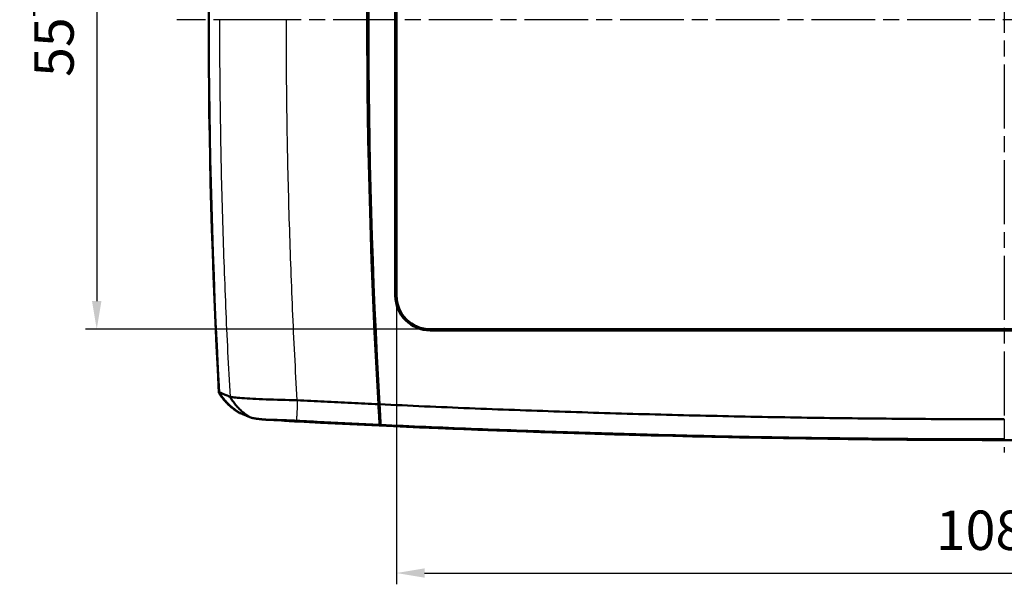
# Model space of a CAD drawing. Units: millimetres. Extents: x 1 to 593, y 1 to 419.
# Drawn here: x 201 to 288, y 122 to 173 of the extents above; entities that cross this region are included whole.
import ezdxf

# ---------------------------------------------------------------- set-up
doc = ezdxf.new("R2010")
doc.units = ezdxf.units.MM
doc.linetypes.add('CHAIN', pattern=[0.3543, 0.2362, -0.0295, 0.0591, -0.0295])
doc.linetypes.add('DASH_DOT', pattern=[0.37, 0.24, -0.06, 0.01, -0.06])
for name, color, linetype, lineweight in [('Bemaßung (ISO)', 1, 'Continuous', 25), ('Mittellinie (ISO)', 1, 'DASH_DOT', 25), ('Sichtbar (ISO)', 7, 'Continuous', 50), ('Sichtbar schmal (ISO)', 1, 'Continuous', 25)]:
    doc.layers.add(name, color=color, linetype=linetype, lineweight=lineweight)
doc.styles.add('3_5', font='isocpeur.ttf')
doc.dimstyles.new('Standard (DIN)', dxfattribs={"dimtxt": 3.5, "dimasz": 2.5, "dimexe": 1, "dimexo": 0, "dimgap": 0.8, "dimtad": 1, "dimdec": 6, "dimrnd": 1e-08, "dimtxsty": '3_5', "dimcen": 0.09, "dimdle": 7, "dimclrd": 256, "dimclre": 256, "dimclrt": 5, "dimadec": 6, "dimazin": 2, "dimtfac": 0.714286, "dimtmove": 0, "dimatfit": 3, "dimfxl": 1, "dimtolj": 1, "dimlwd": -1, "dimlwe": -1, "dimarcsym": 0})

# ---------------------------------------------------------------- blocks, each defined once
blk = doc.blocks.new('*D8')
at = {"layer": 'Bemaßung (ISO)'}
for p, q in [((234.064, 148.069), (234.064, 122.407)), ((342.064, 148.069), (342.064, 122.407)), ((236.564, 123.407), (339.564, 123.407))]:
    blk.add_line(p, q, dxfattribs=at)
for points in [[(236.564, 123.824), (236.564, 122.991), (234.064, 123.407)], [(339.564, 123.824), (339.564, 122.991), (342.064, 123.407)]]:
    blk.add_solid(points, dxfattribs=at)
at = {"layer": 'Defpoints', "color": 0}
for p in [(234.064, 148.069), (342.064, 148.069), (342.064, 123.407)]:
    blk.add_point(p, dxfattribs=at)
at = {"layer": 'Bemaßung (ISO)', "color": 5, "insert": (281.976, 124.207), "char_height": 3.5, "attachment_point": 7, "style": '3_5'}
blk.add_mtext('\\A1;108{\\H2.500000;\\S+0,4^ -0,2;}', dxfattribs=at)
blk = doc.blocks.new('*D9')
at = {"layer": 'Bemaßung (ISO)'}
for p, q in [((237.064, 200.069), (206.432, 200.069)), ((207.432, 197.569), (207.432, 147.569)), ((237.064, 145.069), (206.432, 145.069))]:
    blk.add_line(p, q, dxfattribs=at)
for points in [[(207.015, 197.569), (207.848, 197.569), (207.432, 200.069)], [(207.015, 147.569), (207.848, 147.569), (207.432, 145.069)]]:
    blk.add_solid(points, dxfattribs=at)
at = {"layer": 'Defpoints', "color": 0}
for p in [(237.064, 200.069), (207.432, 145.069), (237.064, 145.069)]:
    blk.add_point(p, dxfattribs=at)
at = {"layer": 'Bemaßung (ISO)', "color": 5, "insert": (206.632, 167.481), "char_height": 3.5, "attachment_point": 7, "rotation": 90, "style": '3_5'}
blk.add_mtext('\\A1;55{\\H2.500000;\\S+0,3^ -0,1;}', dxfattribs=at)

msp = doc.modelspace()

# ---------------------------------------------------------------- linework, layer by layer
at = {"layer": 'Mittellinie (ISO)', "linetype": 'CHAIN', "ltscale": 23.990969}
for p, q in [((288.06381183, 211.08127628), (288.06381183, 134.12680387)), ((361.59675927, 172.56871342), (214.5448502, 172.56871342))]:
    msp.add_line(p, q, dxfattribs=at)
at = {"layer": 'Sichtbar (ISO)'}
for p, q in [((233.95899627, 148.06871342), (233.95899627, 197.06871342)), ((234.06381183, 197.06871342), (234.06381183, 148.06871342)), ((237.06381183, 145.06871342), (339.06381183, 145.06871342)), ((339.06381183, 144.96389786), (237.06381183, 144.96389786)), ((232.45435195, 139.7292149), (232.4567266, 139.71847414)), ((225.23020225, 136.88592314), (225.35123306, 136.87958359)), ((232.56956535, 136.5373218), (232.56750541, 136.57093405)), ((232.57041412, 136.52356266), (232.56956535, 136.5373218)), ((232.65183406, 136.56690239), (232.64542537, 136.50645375))]:
    msp.add_line(p, q, dxfattribs=at)
at = {"layer": 'Sichtbar (ISO)', "flags": 128}
for points in [[(220.10863738, 137.62328028), (220.0164886, 137.67892718), (219.92555099, 137.73644328), (219.83584838, 137.79580235), (219.74741893, 137.85698533), (219.66027694, 137.91996836), (219.57446533, 137.98472762), (219.49000793, 138.05124402), (219.40693336, 138.11949133), (219.32526546, 138.1894505), (219.24503761, 138.26109528), (219.16628318, 138.33440899), (219.08902126, 138.40936541), (219.01332336, 138.48590493), (218.93925624, 138.5639584), (218.86684852, 138.64349722), (218.7961145, 138.72449517), (218.72708755, 138.80692124), (218.65979152, 138.89075159), (218.59424072, 138.97595524), (218.53047328, 139.06250596), (218.46849876, 139.15037751), (218.40835529, 139.23954129), (218.35005718, 139.32996869), (218.29362827, 139.42163348)], [(218.30464321, 139.47663426), (218.36227851, 139.38109755), (218.42194038, 139.28687214), (218.48359542, 139.1939938), (218.54722457, 139.10249352), (218.61279445, 139.01239752), (218.68027645, 138.92374157), (218.74965625, 138.83655428), (218.82089095, 138.75086426), (218.89396625, 138.66670727), (218.96885352, 138.58411192), (219.04552417, 138.50310921), (219.12394481, 138.42373013), (219.20405822, 138.3460462), (219.28577381, 138.27013373), (219.36906295, 138.19601416), (219.45389705, 138.12371373), (219.54023795, 138.05325627), (219.62806182, 137.98466801), (219.71733051, 137.91797041), (219.80801063, 137.85319209), (219.90007358, 137.79035687), (219.99348598, 137.72948861), (220.08821445, 137.67061352), (220.18423038, 137.61375307)], [(219.27398162, 139.06340718), (219.2333694, 139.08069968), (219.19290977, 139.09793257), (219.1525312, 139.11513209), (219.11216693, 139.13232684), (219.07178359, 139.14952874), (219.03140025, 139.16673541), (218.99102168, 139.18394207), (218.95064311, 139.20114636), (218.91026454, 139.21835541), (218.86988597, 139.23556446), (218.8295074, 139.2527759), (218.7891336, 139.26998734), (218.74875503, 139.28720116), (218.70838123, 139.30441498), (218.66800266, 139.32163119), (218.62762885, 139.33884739), (218.58725505, 139.35606598), (218.54688125, 139.37328696), (218.50650745, 139.39050793), (218.46613365, 139.40773129), (218.42575984, 139.42495465), (218.38538604, 139.44218039), (218.34501224, 139.45940613), (218.30464321, 139.47663426)], [(232.38143401, 139.74270462), (232.38705116, 139.74209189), (232.39246326, 139.74147915), (232.39767986, 139.7408688), (232.40268188, 139.74026083), (232.40747886, 139.73965287), (232.41206127, 139.73904967), (232.41642909, 139.73844885), (232.42057758, 139.73785281), (232.42450195, 139.73725914), (232.4282022, 139.73667025), (232.43166881, 139.73608374), (232.43490177, 139.73550677), (232.43788677, 139.73493456), (232.44062858, 139.7343719), (232.44312721, 139.73381638), (232.44537788, 139.73326802), (232.44738059, 139.73272919), (232.44913535, 139.73219752), (232.45063739, 139.73167538), (232.45189147, 139.73116278), (232.45288806, 139.73065972), (232.45363193, 139.73016858), (232.4541183, 139.72968697), (232.45435195, 139.7292149)], [(225.24205165, 138.76548886), (224.88591628, 138.77216696), (224.53060108, 138.77963423), (224.17633968, 138.78789305), (223.8245483, 138.79691719), (223.47816425, 138.80663275), (223.13837486, 138.81700396), (222.8060575, 138.82800221), (222.48230415, 138.83958458), (222.16831642, 138.85170578), (221.86522918, 138.86432051), (221.57408195, 138.8773787), (221.29588561, 138.89083266), (221.03162723, 138.90463232), (220.78224616, 138.91872048), (220.5486198, 138.93304467), (220.33157783, 138.94755482), (220.13191181, 138.96218895), (219.9503799, 138.97689223), (219.78762107, 138.99160742), (219.64415508, 139.00628924), (219.52053028, 139.02087807), (219.41737609, 139.03530478), (219.33514552, 139.04949545), (219.27398162, 139.06340718)], [(219.27398162, 139.06340718), (219.3294807, 138.96891951), (219.38702541, 138.87572646), (219.44658714, 138.78387093), (219.5081182, 138.69338393), (219.57159, 138.60430836), (219.6369596, 138.51667761), (219.70419364, 138.43052983), (219.7732492, 138.34590315), (219.84409767, 138.26283574), (219.91669612, 138.18136095), (219.99101119, 138.10151934), (220.06699996, 138.02334904), (220.14463382, 137.94688343), (220.22386985, 137.87216305), (220.30467468, 137.79922366), (220.38700538, 137.72810339), (220.47083335, 137.65884041), (220.55611568, 137.59146809), (220.64281421, 137.52602696), (220.73089557, 137.46255278), (220.82032161, 137.4010837), (220.91105419, 137.34165787), (221.00305992, 137.28431105), (221.09630065, 137.22908139)], [(232.45793777, 138.40282082), (232.15757327, 138.41704726), (231.85721355, 138.43134999), (231.55682998, 138.44572901), (231.25638919, 138.46018433), (230.95587211, 138.47472071), (230.65524059, 138.48933815), (230.35444217, 138.50403904), (230.05347209, 138.51882338), (229.75238757, 138.53369116), (229.4512363, 138.54863762), (229.15005641, 138.56366038), (228.84890991, 138.57875704), (228.54783492, 138.59392762), (228.24688869, 138.60916495), (227.94611411, 138.62447142), (227.64556842, 138.63984227), (227.34528976, 138.6552751), (227.04518752, 138.67077469), (226.74514728, 138.68634581), (226.44506412, 138.70199561), (226.14484268, 138.71772885), (225.84436374, 138.7335503), (225.54347949, 138.74946713), (225.24205165, 138.76548886)], [(232.56750541, 136.57093405), (232.56408649, 136.62666201), (232.56054836, 136.68439984), (232.55690055, 136.74412131), (232.55313354, 136.80580496), (232.54925685, 136.86942934), (232.54527526, 136.93496584), (232.54117923, 137.002393), (232.53698306, 137.07168698), (232.53268199, 137.14282393), (232.52828079, 137.21578001), (232.52377944, 137.29053139), (232.5191875, 137.36698985), (232.51450496, 137.44507908), (232.50973659, 137.52476811), (232.50488716, 137.60602593), (232.49996143, 137.68882155), (232.49495464, 137.77312397), (232.48987155, 137.85890221), (232.48471694, 137.94612288), (232.47949081, 138.03475975), (232.47419792, 138.12477946), (232.46883827, 138.21614861), (232.46341663, 138.30884098), (232.45793777, 138.40282082)], [(288.06381183, 137.0687139), (287.56357631, 137.06922411), (287.06333841, 137.06994652), (286.5630983, 137.07087635), (286.06285649, 137.07201361), (285.56261318, 137.07336068), (285.06236838, 137.07491755), (284.56212269, 137.07668423), (284.06187611, 137.07865595), (283.56162923, 137.08083987), (283.06138234, 137.08323121), (282.56113546, 137.08583235), (282.06088918, 137.08864092), (281.56064289, 137.0916593), (281.06039839, 137.09488749), (280.56015509, 137.0983231), (280.05991297, 137.10196852), (279.55967265, 137.10582137), (279.0594347, 137.10988402), (278.55919915, 137.11415648), (278.05896597, 137.11863636), (277.55873638, 137.12332606), (277.05850797, 137.12822556), (276.55828195, 137.13333249), (276.05805951, 137.13864684), (275.55783706, 137.14417338), (275.05761819, 137.14990496), (274.55740171, 137.15584874), (274.05718761, 137.16199994), (273.5569747, 137.16836094), (273.05676537, 137.17492938), (272.55655842, 137.18170762), (272.05635505, 137.18869328), (271.55615406, 137.19588875), (271.05595665, 137.20329403), (270.55576163, 137.21090674), (270.05557137, 137.21872925), (269.5553835, 137.22676157), (269.05520039, 137.23500132), (268.55502086, 137.24344849), (268.05484491, 137.25210547), (267.55467134, 137.26097226), (267.05450492, 137.27004885), (266.55434089, 137.27933287), (266.05417924, 137.28882431), (265.55402475, 137.29852795), (265.05387264, 137.30843663), (264.55372529, 137.3185575), (264.05358272, 137.32888579), (263.55344491, 137.33942151), (263.05331188, 137.35016703), (262.55318122, 137.36112236), (262.05305772, 137.37228512), (261.55293899, 137.38365769), (261.05282264, 137.39524006), (260.55271345, 137.40702986), (260.05260902, 137.41902947), (259.55250936, 137.4312365), (259.05241447, 137.44365334), (258.55232673, 137.4562776), (258.05224376, 137.46911168), (257.55216556, 137.48215317), (257.05209451, 137.49540686), (256.55202823, 137.50886559), (256.0519691, 137.52253651), (255.55191474, 137.53641247), (255.05186754, 137.55050063), (254.55182748, 137.5647962), (254.0517922, 137.57929921), (253.55176406, 137.59401202), (253.05174308, 137.60893464), (252.55172687, 137.62406468), (252.05171781, 137.63940453), (251.5517159, 137.65495181), (251.05171876, 137.67070889), (250.55172639, 137.68667578), (250.05173879, 137.7028501), (249.55175834, 137.71923422), (249.05178266, 137.73582577), (248.55181413, 137.75262713), (248.05185275, 137.76963591), (247.5519033, 137.7868545), (247.05195861, 137.80428051), (246.55202346, 137.82191634), (246.05209785, 137.83976197), (245.55218654, 137.85781502), (245.05228954, 137.8760755), (244.55240207, 137.89454579), (244.05252891, 137.91322588), (243.55266528, 137.93211102), (243.05280643, 137.95120835), (242.55295711, 137.9705131), (242.05310779, 137.99002528), (241.55326801, 138.00974965), (241.05342822, 138.02967905), (240.5535789, 138.04982066), (240.05371528, 138.07017207), (239.55385166, 138.0907309), (239.05397849, 138.11149954), (238.5541101, 138.13247799), (238.05425125, 138.15366387), (237.55440193, 138.17505955), (237.05456691, 138.19666266), (236.55475097, 138.21847557), (236.05496364, 138.24049591), (235.55521922, 138.26272129), (235.05557971, 138.2851541), (234.55602603, 138.30778956), (234.05653911, 138.33063244), (233.55709033, 138.35368275), (233.05767017, 138.37694048), (232.55825, 138.40040564)], [(232.65183406, 136.56690239), (232.64924484, 136.62254214), (232.6465221, 136.68020606), (232.64367538, 136.73986792), (232.64070468, 136.80150866), (232.63760524, 136.86510205), (232.63438659, 136.93062901), (232.63104873, 136.99806332), (232.62758689, 137.06738591), (232.62401061, 137.13857054), (232.62031989, 137.21159815), (232.61651473, 137.28643774), (232.6125999, 137.36298918), (232.60858493, 137.44117617), (232.60446506, 137.5209701), (232.60024982, 137.60233998), (232.59593921, 137.68525242), (232.59153324, 137.76967883), (232.58703189, 137.85558581), (232.58244472, 137.94294238), (232.57777171, 138.0317223), (232.57301288, 138.12188744), (232.56816821, 138.21341156), (232.56324726, 138.3062613), (232.55825, 138.40040564)], [(220.18423038, 137.61375307), (220.22221523, 137.59771704), (220.26020484, 137.58168101), (220.29818969, 137.56564736), (220.33617931, 137.54961371), (220.37416416, 137.53358244), (220.41215377, 137.51755118), (220.45014339, 137.5015223), (220.488133, 137.4854958), (220.52612262, 137.46946692), (220.56411224, 137.45344281), (220.60210185, 137.43741631), (220.64009147, 137.42139458), (220.67808109, 137.40537285), (220.7160707, 137.38935112), (220.75406509, 137.37333178), (220.7920547, 137.35731244), (220.83004432, 137.34129548), (220.86803871, 137.32527852), (220.90604263, 137.30926156), (220.94403224, 137.29324698), (220.98200755, 137.27724194), (221.02000671, 137.26122736), (221.05808692, 137.24518179), (221.09630065, 137.22908139)], [(221.09630065, 137.22908139), (221.11051994, 137.22348332), (221.12685161, 137.21778511), (221.14528613, 137.21198916), (221.16581874, 137.20609784), (221.18844943, 137.20011115), (221.21317344, 137.19403386), (221.23997646, 137.18786597), (221.26884418, 137.18161702), (221.29975276, 137.17528939), (221.33266883, 137.16889023), (221.36757808, 137.16241955), (221.4044519, 137.15588927), (221.44327598, 137.14929699), (221.48402171, 137.1426475), (221.5266748, 137.13594317), (221.57121139, 137.12919115), (221.61761718, 137.12238907), (221.66586833, 137.11554408), (221.71593624, 137.10865616), (221.76779704, 137.10173487), (221.82141261, 137.0947802), (221.8767591, 137.08779931), (221.9338079, 137.08079218), (221.99252563, 137.07376599)], [(223.11654525, 137.01235175), (223.06391197, 137.01335072), (223.01181751, 137.01443076), (222.96025234, 137.01559901), (222.90921646, 137.01686501), (222.85870033, 137.01823353), (222.80870872, 137.01971411), (222.75922733, 137.0213139), (222.71025615, 137.02303767), (222.66179519, 137.02489495), (222.61383014, 137.02689528), (222.56636577, 137.02904105), (222.51938777, 137.03134179), (222.47290569, 137.03380703), (222.42690044, 137.03644156), (222.38138156, 137.03925251), (222.33633476, 137.04224944), (222.29175525, 137.04543948), (222.24764305, 137.0488274), (222.20399814, 137.05242514), (222.16080623, 137.05623507), (222.11806732, 137.06026673), (222.07577663, 137.06452727), (222.0339294, 137.06902623), (221.99252563, 137.07376599)], [(223.11654525, 137.01235175), (223.19174247, 137.01091408), (223.26816039, 137.00931429), (223.34576564, 137.00755476), (223.42450099, 137.00563311), (223.5043283, 137.00355172), (223.58520465, 137.00131535), (223.66708236, 136.99892401), (223.74991851, 136.9963777), (223.83365112, 136.99368119), (223.91814666, 136.99083685), (224.00335746, 136.98784947), (224.0892263, 136.98471903), (224.17571502, 136.98144793), (224.26278072, 136.97803854), (224.3503757, 136.97449326), (224.43845706, 136.97081208), (224.52697711, 136.96699976), (224.61589294, 136.96305632), (224.70515685, 136.95898413), (224.79472595, 136.95478558), (224.88456207, 136.95046305), (224.974608, 136.94601654), (225.06483035, 136.94144844), (225.15517669, 136.93676352)], [(224.11454635, 136.94494605), (224.16314082, 136.94124102), (224.2120977, 136.93756461), (224.26140743, 136.9339168), (224.31105571, 136.93029761), (224.36103301, 136.92670941), (224.41132503, 136.92314982), (224.46192699, 136.91962361), (224.51282459, 136.91613078), (224.56400352, 136.91266894), (224.61543994, 136.90924525), (224.66709094, 136.9058597), (224.71894222, 136.90251231), (224.77098422, 136.89920544), (224.82320266, 136.89593911), (224.87558322, 136.8927133), (224.92812114, 136.88953041), (224.98079734, 136.88639044), (225.03360229, 136.88329577), (225.08652168, 136.88024401), (225.1395269, 136.87723994), (225.19259887, 136.87428355), (225.2457233, 136.87137484), (225.29888587, 136.8685162), (225.35206752, 136.86570763)], [(225.15517669, 136.93676352), (225.46395259, 136.92060589), (225.77274757, 136.90452933), (226.08155208, 136.88852906), (226.3903709, 136.87260985), (226.69919925, 136.85676932), (227.00803237, 136.84100747), (227.31687503, 136.82532668), (227.62571769, 136.80972456), (227.93456989, 136.79420351), (228.24342208, 136.77875876), (228.55227905, 136.76339745), (228.86113601, 136.74811243), (229.16998821, 136.73291087), (229.47884517, 136.71778559), (229.78769737, 136.70274376), (230.09655433, 136.68777823), (230.40541129, 136.67289376), (230.71427303, 136.65809035), (231.02313476, 136.64336562), (231.33199649, 136.62871956), (231.64086776, 136.61415219), (231.94973903, 136.59966826), (232.25861984, 136.58526062), (232.56750541, 136.57093405)], [(225.35123306, 136.87958359), (225.65198856, 136.86388134), (225.95274883, 136.84825301), (226.25351386, 136.83270335), (226.5542789, 136.8172276), (226.85504871, 136.80182576), (227.15582328, 136.78650259), (227.45660262, 136.77125334), (227.75738674, 136.756078), (228.05817085, 136.74097895), (228.35896449, 136.7259562), (228.65975814, 136.71100974), (228.96055656, 136.69613718), (229.26135497, 136.68134093), (229.56216293, 136.66662096), (229.86297088, 136.65197491), (230.1637836, 136.63740515), (230.46459632, 136.62291169), (230.76541858, 136.60849213), (231.06624084, 136.59414887), (231.36706787, 136.57987952), (231.66789966, 136.56568884), (231.96873145, 136.55156969), (232.26957279, 136.53752922), (232.57041412, 136.52356266)], [(232.65183406, 136.56690239), (233.15522628, 136.54376149), (233.65862804, 136.52083039), (234.16203933, 136.49811148), (234.66546493, 136.47560477), (235.16889053, 136.45330786), (235.67233043, 136.43122553), (236.17577987, 136.40935301), (236.67923408, 136.3876903), (237.18270259, 136.36623978), (237.68617587, 136.34500145), (238.18965869, 136.32397532), (238.69314628, 136.30315899), (239.19664817, 136.28255486), (239.70015483, 136.26216292), (240.20367103, 136.24198317), (240.70719676, 136.22201323), (241.21072727, 136.20225548), (241.71426731, 136.18270754), (242.21781688, 136.16337418), (242.72137123, 136.14425063), (243.22493987, 136.12533688), (243.72850852, 136.10663771), (244.23209148, 136.08814835), (244.7356792, 136.06987118), (245.23927169, 136.05180382), (245.74287849, 136.03395104), (246.24648528, 136.01630806), (246.75010639, 135.9988749), (247.25373226, 135.98165631), (247.75736289, 135.96464753), (248.26100307, 135.94785094), (248.7646504, 135.93126416), (249.26830249, 135.91489195), (249.77196412, 135.89872956), (250.27563291, 135.88277935), (250.77930885, 135.86703896), (251.28298955, 135.85151076), (251.7866798, 135.83619475), (252.29037481, 135.82109093), (252.79407697, 135.80619692), (253.29778629, 135.79151511), (253.80150037, 135.77704548), (254.30522161, 135.76278805), (254.80895, 135.74874043), (255.31268554, 135.734905), (255.81642585, 135.72128176), (256.32017331, 135.70786833), (256.82392555, 135.69466948), (257.32768493, 135.68168044), (257.83145147, 135.6689012), (258.33522277, 135.65633654), (258.83899885, 135.64398169), (259.34278207, 135.63183903), (259.84657007, 135.61990857), (260.35036521, 135.60818791), (260.85416274, 135.59667944), (261.35796743, 135.58538317), (261.8617745, 135.57429909), (262.36558633, 135.56342482), (262.86940055, 135.55276513), (263.37321954, 135.54231524), (263.8770433, 135.53207516), (264.38086944, 135.52204966), (264.88470035, 135.51223397), (265.38853603, 135.50263047), (265.89237409, 135.49323916), (266.39621454, 135.48405766), (266.90005975, 135.47509074), (267.40390973, 135.46633362), (267.9077621, 135.4577887), (268.41161566, 135.44945359), (268.91547399, 135.44133305), (269.41933589, 135.43342232), (269.92320018, 135.4257214), (270.42706805, 135.41823506), (270.9309383, 135.41096091), (271.43481212, 135.40389656), (271.93868833, 135.39704441), (272.44256692, 135.39040207), (272.94644909, 135.38397431), (273.45033365, 135.37775635), (273.95422058, 135.37175059), (274.45810991, 135.36595702), (274.96200161, 135.36037325), (275.4658957, 135.35500407), (275.96979099, 135.34984469), (276.47368985, 135.34489512), (276.97759109, 135.34016013), (277.48149352, 135.33563494), (277.98539834, 135.33132433), (278.48930495, 135.32722115), (278.99321335, 135.32333254), (279.49712413, 135.31965613), (280.0010361, 135.31618952), (280.50494986, 135.31293511), (281.00886541, 135.30989289), (281.51278215, 135.30706047), (282.01670068, 135.30444025), (282.5206204, 135.30203223), (283.02454131, 135.29983639), (283.52846371, 135.29785275), (284.03238731, 135.29607891), (284.53631209, 135.29451727), (285.04023807, 135.29316782), (285.54416495, 135.29203057), (286.04809271, 135.29110312), (286.55202138, 135.29039025), (287.05595078, 135.28988718), (287.55988097, 135.28959631), (288.06381183, 135.28951525)]]:
    msp.add_lwpolyline(points, dxfattribs=at)
at = {"layer": 'Sichtbar (ISO)'}
for centre, radius, start, end in [((819.06381183, 172.56871342), 587.6, 176.66666763421, 183.33333236579), ((819.06381183, 172.56871342), 587.5, 176.66586362894, 183.33413637106), ((817.37732181, 172.56871342), 600, 176.83307471463, 183.16692528537), ((817.3913759, 172.56871342), 600, 176.83833503019, 183.16166496981), ((237.06381183, 148.06871342), 3.10481556, 180, 270), ((237.06381183, 148.06871342), 3, 180, 270), ((288.06382267, 1335.06894632), 1196.83889278, 267.33396152741, 267.33751419794), ((819.06381184, 172.56871342), 587.52618062, 183.20523947921, 183.51901748736), ((288.06381183, 1335.69760677), 1200, 266.75364275491, 266.75677827838), ((288.06381183, 1335.22593676), 1200, 267.00437018828, 272.99562981172), ((288.06381183, 1335.06871342), 1199.84277666, 267.3526782948, 272.6473217052)]:
    msp.add_arc(centre, radius, start, end, dxfattribs=at)
msp.add_ellipse((288.06382413, 1335.1587789), major_axis=(-1199.92041125, 0.15853148), ratio=0.9999989143, start_param=1.5162422537, end_param=1.5185396587, dxfattribs=at)
at = {"layer": 'Sichtbar schmal (ISO)'}
for p, q in [((224.27953201, 172.56871342), (218.33792167, 172.56871342)), ((234.06381183, 148.06871342), (233.95899627, 148.06871342)), ((232.18127208, 144.8913753), (232.10987525, 145.02169966)), ((237.06381183, 144.96389786), (237.06381183, 145.06871342)), ((232.15442149, 144.08841266), (232.22638799, 144.09190489)), ((288.06381183, 137.0687139), (288.06381183, 135.28951525))]:
    msp.add_line(p, q, dxfattribs=at)
at = {"layer": 'Sichtbar schmal (ISO)', "flags": 128}
for points in [[(218.33792167, 172.56871341), (218.33813148, 172.06836949), (218.33875614, 171.56802408), (218.33980041, 171.06767758), (218.34125953, 170.56733071), (218.34313827, 170.06698369), (218.34543186, 169.56663757), (218.34814506, 169.06629234), (218.35127311, 168.5659486), (218.35482078, 168.06560695), (218.3587833, 167.56526827), (218.36316066, 167.06493258), (218.36796241, 166.56460046), (218.37317424, 166.06427252), (218.37880569, 165.56394934), (218.38485675, 165.06363153), (218.39132266, 164.56331968), (218.39820342, 164.06301379), (218.4055038, 163.56271505), (218.41322379, 163.06242346), (218.42135864, 162.56213903), (218.42990833, 162.06186413), (218.43887763, 161.56159758), (218.44826179, 161.06134057), (218.45806556, 160.56109428), (218.46828418, 160.06085753), (218.47892242, 159.56063151), (218.4899755, 159.06041979), (218.50144821, 158.56022119), (218.51333576, 158.06003451), (218.52563815, 157.55986213), (218.53836017, 157.05970287), (218.55149703, 156.55955672), (218.56505351, 156.05942249), (218.57902484, 155.55930256), (218.59341579, 155.05919456), (218.60822158, 154.55910086), (218.62344222, 154.05901908), (218.63908248, 153.55895042), (218.65514236, 153.05889248), (218.67161708, 152.55884528), (218.68850665, 152.05880999), (218.70581584, 151.55878424), (218.72353988, 151.0587728), (218.74167877, 150.55877089), (218.76023727, 150.05878329), (218.77921539, 149.55880999), (218.79860835, 149.058851), (218.81841617, 148.55890631), (218.8386436, 148.05897593), (218.85928588, 147.55905985), (218.88034778, 147.05916285), (218.90182453, 146.55928015), (218.92371612, 146.05941653), (218.94602733, 145.55956959), (218.96875339, 145.05973935), (218.99189906, 144.55993056), (219.01545959, 144.06014084), (219.03943496, 143.5603702), (219.06382995, 143.06061863), (219.08863979, 142.56088852), (219.11386924, 142.06117987), (219.13951354, 141.56149506), (219.16557269, 141.06182932), (219.19205146, 140.56218981), (219.21894508, 140.06257176), (219.24625354, 139.56297755), (219.27398162, 139.06340718)], [(225.24205165, 138.76548886), (225.21354156, 139.26947951), (225.18546062, 139.773494), (225.15780406, 140.27753472), (225.13058143, 140.78159928), (225.10378318, 141.28568768), (225.07741409, 141.78980231), (225.05147415, 142.29393839), (225.02596336, 142.79809594), (225.00088172, 143.30227732), (224.97622447, 143.80648016), (224.95199638, 144.31070208), (224.92819744, 144.81494545), (224.90482765, 145.31921029), (224.88188701, 145.82349181), (224.85937553, 146.3277924), (224.8372932, 146.83211207), (224.81563526, 147.33645081), (224.79441123, 147.84080386), (224.7736116, 148.34517598), (224.75324111, 148.8495624), (224.73329978, 149.35396313), (224.71378761, 149.85838055), (224.69470458, 150.36281228), (224.67605071, 150.8672583), (224.657826, 151.37171626), (224.64002567, 151.87618851), (224.62265926, 152.38067269), (224.60571723, 152.88516759), (224.58920913, 153.38967442), (224.57312541, 153.89419078), (224.55747085, 154.39872026), (224.54225021, 154.90326285), (224.52745395, 155.40781855), (224.51308685, 155.91238737), (224.49914413, 156.41697049), (224.48563533, 156.92156672), (224.47255569, 157.42617607), (224.45990043, 157.93079853), (224.44767909, 158.43543529), (224.43588214, 158.94008517), (224.42451911, 159.44474816), (224.41358047, 159.94942545), (224.40307098, 160.45411467), (224.39299064, 160.95881581), (224.38333946, 161.46352648), (224.37411743, 161.96824789), (224.36532455, 162.47297763), (224.35696082, 162.97771751), (224.34902625, 163.48246455), (224.34151607, 163.98721992), (224.33443981, 164.49198245), (224.3277927, 164.99675154), (224.32156997, 165.50152659), (224.31578117, 166.0063076), (224.31041675, 166.51109337), (224.30548625, 167.01588332), (224.30098014, 167.52067744), (224.29690318, 168.02547514), (224.29326015, 168.53027552), (224.2900415, 169.03507798), (224.287252, 169.53988224), (224.28489642, 170.04468768), (224.28296523, 170.54949387), (224.2814632, 171.05429992), (224.28039031, 171.55910566), (224.27974658, 172.06391032), (224.27953201, 172.56871341)], [(232.22638564, 144.09190535), (232.22388225, 144.14333462), (232.22135978, 144.1945517), (232.21883254, 144.24536585), (232.21631008, 144.29557681), (232.21380191, 144.34499144), (232.21131759, 144.39341664), (232.20886665, 144.44065451), (232.20646339, 144.48650956), (232.20410781, 144.53076958), (232.20182376, 144.57314372), (232.19962077, 144.61346745), (232.19749885, 144.65159773), (232.19546752, 144.68739151), (232.1935411, 144.72071051), (232.19171958, 144.75141406), (232.19001251, 144.77935671), (232.18842941, 144.80438351), (232.18697982, 144.82637524), (232.18566852, 144.84527468), (232.18449073, 144.86103177), (232.18346076, 144.87359404), (232.18257385, 144.88286852), (232.18184429, 144.88879799), (232.18127208, 144.8913753)], [(225.24205165, 138.76548886), (225.24164157, 138.67149233), (225.24094062, 138.5787785), (225.2399488, 138.48738789), (225.23866611, 138.3973515), (225.23709255, 138.30870985), (225.23523765, 138.22149634), (225.23310142, 138.13574671), (225.23067909, 138.05149912), (225.22797542, 137.96878695), (225.22499996, 137.88764595), (225.22174316, 137.80811428), (225.21821456, 137.73022532), (225.21441417, 137.6540172), (225.21034198, 137.5795257), (225.20600276, 137.5067842), (225.20139175, 137.43583083), (225.19652324, 137.36670136), (225.1913877, 137.29942917), (225.18598991, 137.2340548), (225.18033462, 137.17060923), (225.17442184, 137.10913062), (225.16825633, 137.04965472), (225.16183334, 136.99221968), (225.15516239, 136.9368565)], [(232.56956535, 136.5373218), (232.17561679, 136.55562519), (231.78167301, 136.57405972), (231.38773876, 136.59262299), (230.99380451, 136.61131501), (230.59987979, 136.63013577), (230.20596462, 136.64908766), (229.81204944, 136.6681683), (229.4181438, 136.68738007), (229.02424293, 136.70672059), (228.63034683, 136.72618985), (228.23646026, 136.74578785), (227.84258323, 136.76551699), (227.4487062, 136.78537249), (227.05483871, 136.8053615), (226.66098075, 136.82547688), (226.2671228, 136.84572339), (225.87327915, 136.86609864), (225.4794355, 136.88660263), (225.08560615, 136.90723776), (224.6917768, 136.92800164), (224.29795699, 136.94889426), (223.90414672, 136.96991801), (223.51034122, 136.9910705), (223.11654525, 137.01235175)]]:
    msp.add_lwpolyline(points, dxfattribs=at)
at = {"layer": 'Sichtbar schmal (ISO)'}
for centre, radius, start, end in [((819.06381183, 172.56871342), 587.52794882, 182.77814945922, 183.20418075896), ((819.06442313, 172.56875018), 594.78489198, 183.44001286335, 183.44135185265)]:
    msp.add_arc(centre, radius, start, end, dxfattribs=at)
msp.add_ellipse((231.88161601, 144.87724295), major_axis=(0.2631224, 0.14410622), ratio=0.9998020248, start_param=5.1576630185, end_param=5.8291739232, dxfattribs=at)

# ---------------------------------------------------------------- dimensions: what is measured, and where the dimension line sits
at = {"layer": 'Bemaßung (ISO)'}
for base, p1, p2, angle, override, picture, middle in [((207.43180354, 145.06871342), (237.06381183, 200.06871342), (237.06381183, 145.06871342), 90, {"dimgap": 0.8, "dimdec": 6, "dimtol": 1, "dimlim": 0, "dimtp": 0.3, "dimtm": 0.1, "dimtdec": 2, "dimtofl": 0, "dimatfit": 1}, '*D9', (207.43180354, 172.56871342)), ((342.06381183, 123.40729497), (234.06381183, 148.06871342), (342.06381183, 148.06871342), 180, {"dimgap": 0.8, "dimdec": 6, "dimtol": 1, "dimlim": 0, "dimtp": 0.4, "dimtm": 0.2, "dimtdec": 2, "dimtofl": 0, "dimatfit": 1}, '*D8', (288.06381183, 123.40729497))]:
    dim = msp.add_linear_dim(base=base, p1=p1, p2=p2, angle=angle, dimstyle='Standard (DIN)', override=override, dxfattribs=at)
    dim.commit()
    dim.dimension.update_dxf_attribs({"geometry": picture, "text_midpoint": middle, "dimtype": 160})

doc.saveas('drawing.dxf')
